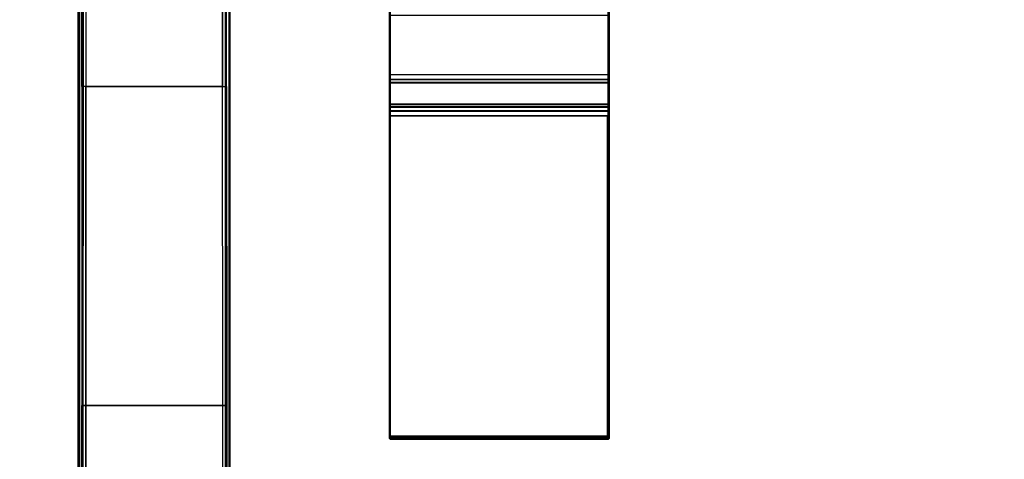
# Model space of a CAD drawing. Units: inches. Extents: x -10 to 156, y 14 to 111.
# Drawn here: x 6 to 15, y 43 to 47 of the extents above; entities that cross this region are included whole.
import ezdxf

# ---------------------------------------------------------------- set-up
doc = ezdxf.new("R2010")
doc.units = ezdxf.units.IN
doc.header["$MEASUREMENT"] = 0
for name, color, linetype in [('STRUCTURE-LEG', 7, 'Continuous'), ('WKSURF', 6, 'Continuous'), ('WKSURF-TOPLAM', 6, 'Continuous')]:
    doc.layers.add(name, color=color, linetype=linetype)

# ---------------------------------------------------------------- blocks, each defined once
blk = doc.blocks.new('VFG119_1A_0T')
at = {"layer": 'STRUCTURE-LEG'}
for points in [[(-1.4972, 10.7092, 0.4157), (-1.4972, 0, 0.4157), (-1.4862, 0, 0.387), (-1.4862, 10.7092, 0.387)], [(-1.4862, 10.7092, 0.387), (-1.4862, 0, 0.387), (-1.4579, 0, 0.375), (-1.4579, 10.7092, 0.375)], [(-1.453, 10.6776, 1.3655), (-1.451, 7.5351, 1.4215), (-1.463, 7.5347, 1.3946), (-1.465, 10.677, 1.3386)], [(-0.0394, -10.7092, 0.375), (-1.4579, -10.7092, 0.375), (-1.4579, 10.7092, 0.375), (-0.0394, 10.7092, 0.375)], [(-1.4256, 10.6778, 1.3765), (-1.4237, 7.5352, 1.4326), (-1.451, 7.5351, 1.4215), (-1.453, 10.6776, 1.3655)], [(-0.0716, 10.6778, 1.3765), (-1.4256, 10.6778, 1.3765), (-1.4237, 7.5355, 1.4326), (-0.0736, 7.5355, 1.4326)], [(-0.0716, 10.6778, 1.3765), (-0.0736, 7.5358, 1.4326), (-0.0462, 7.5357, 1.4215), (-0.0443, 10.6776, 1.3655)], [(-0.0443, 10.6776, 1.3655), (-0.0462, 7.5357, 1.4215), (-0.0342, 7.5353, 1.3946), (-0.0323, 10.677, 1.3386)], [(-0.0394, 10.7092, 0.375), (-0.0394, 0, 0.375), (-0.0111, 0, 0.387), (-0.0111, 10.7092, 0.387)], [(-0.0111, 10.7092, 0.387), (-0.0111, 0, 0.387), (0, 0, 0.4157), (0, 10.7092, 0.4157)], [(-1.451, 7.5351, 1.4215), (-1.4498, 4.3928, 1.4551), (-1.4618, 4.3926, 1.4282), (-1.463, 7.5347, 1.3946)], [(-1.4237, 7.5352, 1.4326), (-1.4225, 4.3929, 1.4662), (-1.4498, 4.3928, 1.4551), (-1.451, 7.5351, 1.4215)], [(-0.0736, 7.5355, 1.4326), (-1.4237, 7.5355, 1.4326), (-1.4225, 4.3928, 1.4662), (-0.0747, 4.3928, 1.4662)], [(-0.0736, 7.5358, 1.4326), (-0.0747, 4.3928, 1.4662), (-0.0474, 4.3927, 1.4551), (-0.0462, 7.5357, 1.4215)], [(-0.0462, 7.5357, 1.4215), (-0.0474, 4.3927, 1.4551), (-0.0354, 4.3925, 1.4282), (-0.0342, 7.5353, 1.3946)], [(-1.4618, 4.3926, 1.4282), (-1.4615, 1.25, 1.4394), (-1.4495, 1.25, 1.4663), (-1.4498, 4.3928, 1.4551)], [(-1.4498, 4.3928, 1.4551), (-1.4495, 1.25, 1.4663), (-1.4221, 1.25, 1.4774), (-1.4225, 4.3929, 1.4662)], [(-0.0747, 4.3928, 1.4662), (-1.4225, 4.3928, 1.4662), (-1.4221, 1.25, 1.4774), (-0.0751, 1.25, 1.4774)], [(-0.0474, 4.3927, 1.4551), (-0.0478, 1.25, 1.4663), (-0.0751, 1.25, 1.4774), (-0.0747, 4.3928, 1.4662)], [(-0.0354, 4.3925, 1.4282), (-0.0358, 1.25, 1.4394), (-0.0478, 1.25, 1.4663), (-0.0474, 4.3927, 1.4551)]]:
    blk.add_3dface(points, dxfattribs=at)
for points, invisible_edges in [([(-1.4972, 0, 0.4157), (-1.4618, 4.3926, 1.4282), (-1.463, 7.5347, 1.3946), (-1.4972, 10.7092, 0.4157)], 5), ([(-1.4972, 10.7092, 0.4157), (-1.4972, 10.7092, 0.4157), (-1.465, 10.677, 1.3386), (-1.463, 7.5347, 1.3946)], 8), ([(0, 0, 0.4157), (-0.0354, 4.3925, 1.4282), (-0.0342, 7.5353, 1.3946), (0, 10.7092, 0.4157)], 5), ([(0, 10.7092, 0.4157), (0, 10.7092, 0.4157), (-0.0323, 10.677, 1.3386), (-0.0342, 7.5353, 1.3946)], 8), ([(-1.4618, 4.3926, 1.4282), (-1.4618, 4.3926, 1.4282), (-1.4615, 1.25, 1.4394), (-1.4972, 0, 0.4157)], 12), ([(-0.0354, 4.3925, 1.4282), (-0.0354, 4.3925, 1.4282), (-0.0358, 1.25, 1.4394), (0, 0, 0.4157)], 12)]:
    blk.add_3dface(points, dxfattribs=dict(at, invisible_edges=invisible_edges))
blk = doc.blocks.new('VFGS16_30L08_0T')
at = {"layer": 'WKSURF-TOPLAM', "invisible_edges": 10}
for points in [[(-15, -1.5425, 28.49), (-14.4263, -4.4265, 28.49), (14.2819, -4.4265, 28.49), (14.8555, -1.5425, 28.49)], [(14.8555, -1.5425, 27.44), (14.2819, -4.4265, 27.44), (-14.4263, -4.4265, 27.44), (-15, -1.5425, 27.44)], [(-14.4263, -4.4265, 28.49), (-13.301, -7.1432, 28.49), (13.1566, -7.1432, 28.49), (14.2819, -4.4265, 28.49)], [(14.2819, -4.4265, 27.44), (13.1566, -7.1432, 27.44), (-13.301, -7.1432, 27.44), (-14.4263, -4.4265, 27.44)], [(-13.301, -7.1432, 28.49), (-11.6674, -9.5881, 28.49), (11.5229, -9.5881, 28.49), (13.1566, -7.1432, 28.49)], [(13.1566, -7.1432, 27.44), (11.5229, -9.5881, 27.44), (-11.6674, -9.5881, 27.44), (-13.301, -7.1432, 27.44)]]:
    blk.add_3dface(points, dxfattribs=at)
blk = doc.blocks.new('vfg290_0t')
at = {"layer": 'WKSURF'}
for points in [[(3.074, -3.3719, 24.6564), (3.0681, -3.3775, 24.6544), (3.0681, -4.3563, 27.3437), (3.074, -4.3508, 27.3457)], [(3.0681, -4.3563, 27.3437), (5.2334, -4.3563, 27.3437), (5.2334, -3.3775, 24.6544), (3.0681, -3.3775, 24.6544)], [(3.074, -4.3508, 27.3457), (5.2275, -4.3508, 27.3457), (5.2275, -3.3719, 24.6564), (3.074, -3.3719, 24.6564)], [(5.2275, -4.3508, 27.3457), (5.2334, -4.3563, 27.3437), (5.2334, -3.3775, 24.6544), (5.2275, -3.3719, 24.6564)], [(3.074, -7.8364, 27.6514), (3.074, -3.4361, 27.6514), (3.0681, -3.4361, 27.6454), (3.0681, -7.8364, 27.6454)], [(3.0681, -7.8364, 27.6454), (5.2216, -7.8364, 27.6454), (5.2216, -3.4361, 27.6454), (3.0681, -3.4361, 27.6454)], [(3.074, -7.8364, 27.6514), (5.2275, -7.8364, 27.6514), (5.2275, -3.4361, 27.6514), (3.074, -3.4361, 27.6514)], [(5.2275, -7.8364, 27.6514), (5.2334, -7.8364, 27.6454), (5.2334, -3.4361, 27.6454), (5.2275, -3.4361, 27.6514)], [(3.0681, -4.566, 27.3788), (5.2334, -4.566, 27.3788), (5.2334, -3.5993, 24.7228), (3.0681, -3.5993, 24.7228)], [(3.0681, -4.566, 27.3788), (3.074, -4.5716, 27.3768), (3.074, -3.6049, 24.7208), (3.0681, -3.5993, 24.7228)], [(3.074, -4.5716, 27.3768), (5.2275, -4.5716, 27.3768), (5.2275, -3.6049, 24.7208), (3.074, -3.6049, 24.7208)], [(5.2334, -4.566, 27.3788), (5.2275, -4.5716, 27.3768), (5.2275, -3.6049, 24.7208), (5.2334, -3.5993, 24.7228)], [(5.2335, -3.692, 27.4573), (5.2334, -4.2768, 27.4573), (3.0681, -4.2768, 27.4573), (3.0681, -3.692, 27.4573)], [(3.0681, -4.2768, 27.4573), (3.074, -4.2768, 27.4514), (3.074, -3.692, 27.4514), (3.0681, -3.692, 27.4573)], [(5.2275, -3.692, 27.4514), (5.2275, -4.2768, 27.4514), (3.074, -4.2768, 27.4514), (3.074, -3.692, 27.4514)], [(5.2334, -3.692, 27.4573), (5.2275, -3.692, 27.4514), (5.2275, -4.2768, 27.4514), (5.2334, -4.2768, 27.4573)], [(3.0681, -4.2768, 27.4573), (3.074, -4.2768, 27.4514), (3.074, -4.3238, 27.4358), (3.0681, -4.3273, 27.4405)], [(3.0681, -4.3273, 27.4405), (3.074, -4.3238, 27.4358), (3.074, -4.3522, 27.3952), (3.0681, -4.3579, 27.3969)], [(3.0681, -4.3579, 27.3969), (3.074, -4.3522, 27.3952), (3.074, -4.3508, 27.3457), (3.0681, -4.3563, 27.3437)], [(5.2275, -4.2768, 27.4514), (3.074, -4.2768, 27.4514), (3.074, -4.3238, 27.4358), (5.2275, -4.3238, 27.4358)], [(5.2335, -4.2768, 27.4573), (3.074, -4.2768, 27.4514), (3.074, -4.3238, 27.4358), (5.2335, -4.3273, 27.4405)], [(5.2275, -4.3238, 27.4358), (3.074, -4.3238, 27.4358), (3.074, -4.3522, 27.3952), (5.2275, -4.3522, 27.3952)], [(5.2335, -4.3273, 27.4405), (3.074, -4.3238, 27.4358), (3.074, -4.3522, 27.3952), (5.2335, -4.3579, 27.3969)], [(5.2275, -4.3522, 27.3952), (3.074, -4.3522, 27.3952), (3.074, -4.3508, 27.3457), (5.2275, -4.3508, 27.3457)], [(5.2335, -4.3579, 27.3969), (3.074, -4.3522, 27.3952), (3.074, -4.3508, 27.3457), (5.2335, -4.3563, 27.3437)], [(5.2334, -4.2768, 27.4573), (5.2275, -4.2768, 27.4514), (5.2275, -4.3238, 27.4358), (5.2334, -4.3273, 27.4405)], [(5.2334, -4.3273, 27.4405), (5.2275, -4.3238, 27.4358), (5.2275, -4.3522, 27.3952), (5.2334, -4.3579, 27.3969)], [(5.2334, -4.3579, 27.3969), (5.2275, -4.3522, 27.3952), (5.2275, -4.3508, 27.3457), (5.2334, -4.3563, 27.3437)], [(3.0681, -4.5923, 27.4215), (5.2334, -4.5923, 27.4215), (5.2334, -4.566, 27.3788), (3.0681, -4.566, 27.3788)], [(3.0681, -4.5923, 27.4215), (3.074, -4.5966, 27.4174), (3.074, -4.5716, 27.3768), (3.0681, -4.566, 27.3788)], [(3.0681, -4.6334, 27.4503), (5.2334, -4.6334, 27.4503), (5.2334, -4.5923, 27.4215), (3.0681, -4.5923, 27.4215)], [(3.0681, -4.6334, 27.4503), (3.074, -4.6358, 27.4448), (3.074, -4.5966, 27.4174), (3.0681, -4.5923, 27.4215)], [(3.0681, -4.6825, 27.4604), (5.2334, -4.6825, 27.4604), (5.2334, -4.6334, 27.4503), (3.0681, -4.6334, 27.4503)], [(3.0681, -4.6825, 27.4604), (3.074, -4.6825, 27.4545), (3.074, -4.6358, 27.4448), (3.0681, -4.6334, 27.4503)], [(3.074, -4.5966, 27.4174), (5.2275, -4.5966, 27.4174), (5.2275, -4.5716, 27.3768), (3.074, -4.5716, 27.3768)], [(3.074, -4.6358, 27.4448), (5.2275, -4.6358, 27.4448), (5.2275, -4.5966, 27.4174), (3.074, -4.5966, 27.4174)], [(3.074, -4.6825, 27.4545), (5.2275, -4.6825, 27.4545), (5.2275, -4.6358, 27.4448), (3.074, -4.6358, 27.4448)], [(5.2334, -4.5923, 27.4215), (5.2275, -4.5966, 27.4174), (5.2275, -4.5716, 27.3768), (5.2334, -4.566, 27.3788)], [(5.2334, -4.6334, 27.4503), (5.2275, -4.6358, 27.4448), (5.2275, -4.5966, 27.4174), (5.2334, -4.5923, 27.4215)], [(5.2334, -4.6825, 27.4604), (5.2275, -4.6825, 27.4545), (5.2275, -4.6358, 27.4448), (5.2334, -4.6334, 27.4503)], [(3.0681, -7.8364, 27.4604), (3.074, -7.8364, 27.4545), (3.074, -4.6825, 27.4545), (3.0681, -4.6825, 27.4604)], [(3.0681, -7.8364, 27.4604), (5.2216, -7.8364, 27.4604), (5.2216, -4.6825, 27.4604), (3.0681, -4.6825, 27.4604)], [(3.074, -7.8364, 27.4545), (5.2275, -7.8364, 27.4545), (5.2275, -4.6825, 27.4545), (3.074, -4.6825, 27.4545)], [(3.074, -7.8364, 27.4545), (5.2157, -7.8364, 27.4545), (5.2157, -4.6825, 27.4545), (3.074, -4.6825, 27.4545)], [(5.2334, -7.8364, 27.4604), (5.2275, -7.8364, 27.4545), (5.2275, -4.6825, 27.4545), (5.2334, -4.6825, 27.4604)], [(3.0681, -7.8485, 27.6422), (3.074, -7.8514, 27.6473), (3.074, -7.8364, 27.6514), (3.0681, -7.8364, 27.6454)], [(3.074, -7.8514, 27.4585), (3.0681, -7.8485, 27.4636), (3.0681, -7.8364, 27.4604), (3.074, -7.8364, 27.4545)], [(3.0681, -7.8573, 27.6334), (3.074, -7.8624, 27.6364), (3.074, -7.8514, 27.6473), (3.0681, -7.8485, 27.6422)], [(3.074, -7.8624, 27.4695), (3.0681, -7.8573, 27.4725), (3.0681, -7.8485, 27.4636), (3.074, -7.8514, 27.4585)], [(3.0681, -7.8605, 27.6214), (3.074, -7.8664, 27.6214), (3.074, -7.8624, 27.6364), (3.0681, -7.8573, 27.6334)], [(3.074, -7.8664, 27.4845), (3.0681, -7.8605, 27.4845), (3.0681, -7.8573, 27.4725), (3.074, -7.8624, 27.4695)], [(3.074, -7.8364, 27.6514), (5.2275, -7.8364, 27.6514), (5.2275, -7.8514, 27.6473), (3.074, -7.8514, 27.6473)], [(3.074, -7.8514, 27.4585), (5.2275, -7.8514, 27.4585), (5.2275, -7.8364, 27.4545), (3.074, -7.8364, 27.4545)], [(3.074, -7.8514, 27.6473), (5.2275, -7.8514, 27.6473), (5.2275, -7.8624, 27.6364), (3.074, -7.8624, 27.6364)], [(3.074, -7.8624, 27.4695), (5.2275, -7.8624, 27.4695), (5.2275, -7.8514, 27.4585), (3.074, -7.8514, 27.4585)], [(5.2334, -7.8364, 27.6454), (5.2275, -7.8364, 27.6514), (5.2275, -7.8514, 27.6473), (5.2334, -7.8485, 27.6422)], [(5.2334, -7.8485, 27.4636), (5.2275, -7.8514, 27.4585), (5.2275, -7.8364, 27.4545), (5.2334, -7.8364, 27.4604)], [(5.2334, -7.8485, 27.6422), (5.2275, -7.8514, 27.6473), (5.2275, -7.8624, 27.6364), (5.2334, -7.8573, 27.6334)], [(5.2334, -7.8573, 27.4725), (5.2275, -7.8624, 27.4695), (5.2275, -7.8514, 27.4585), (5.2334, -7.8485, 27.4636)], [(5.2334, -7.8573, 27.6334), (5.2275, -7.8624, 27.6364), (5.2275, -7.8664, 27.6214), (5.2334, -7.8605, 27.6214)], [(5.2334, -7.8605, 27.4845), (5.2275, -7.8664, 27.4845), (5.2275, -7.8624, 27.4695), (5.2334, -7.8573, 27.4725)], [(3.074, -7.8664, 27.6214), (3.0681, -7.8605, 27.6214), (3.0681, -7.8605, 27.4845), (3.074, -7.8664, 27.4845)], [(3.074, -7.8624, 27.6364), (5.2275, -7.8624, 27.6364), (5.2275, -7.8664, 27.6214), (3.074, -7.8664, 27.6214)], [(3.074, -7.8664, 27.4845), (5.2275, -7.8664, 27.4845), (5.2275, -7.8624, 27.4695), (3.074, -7.8624, 27.4695)], [(3.074, -7.8664, 27.6214), (3.074, -7.8664, 27.4845), (5.2275, -7.8664, 27.4845), (5.2275, -7.8664, 27.6214)], [(5.2275, -7.8664, 27.6214), (5.2334, -7.8605, 27.6214), (5.2334, -7.8605, 27.4845), (5.2275, -7.8664, 27.4845)]]:
    blk.add_3dface(points, dxfattribs=at)
for points, invisible_edges in [([(3.0681, -3.3775, 24.6544), (3.0681, -3.5993, 24.7228), (3.0681, -4.566, 27.3788), (3.0681, -4.3563, 27.3437)], 5), ([(5.2335, -3.3775, 24.6544), (5.2335, -3.5993, 24.7228), (5.2335, -4.566, 27.3788), (5.2335, -4.3563, 27.3437)], 5), ([(3.0681, -3.692, 27.4573), (3.0681, -7.8364, 27.4604), (3.0681, -7.8364, 27.6454), (3.0681, -3.4361, 27.6454)], 10), ([(5.2335, -3.692, 27.4573), (5.2335, -7.8364, 27.4604), (5.2335, -7.8364, 27.6454), (5.2335, -3.4361, 27.6454)], 10), ([(3.0681, -4.3273, 27.4405), (3.0681, -4.6334, 27.4503), (3.0681, -4.6825, 27.4604), (3.0681, -4.2768, 27.4573)], 1), ([(3.0681, -4.3579, 27.3969), (3.0681, -4.5923, 27.4215), (3.0681, -4.6334, 27.4503), (3.0681, -4.3273, 27.4405)], 5), ([(3.0681, -4.3563, 27.3437), (3.0681, -4.566, 27.3788), (3.0681, -4.5923, 27.4215), (3.0681, -4.3579, 27.3969)], 5), ([(5.2335, -4.3273, 27.4405), (5.2335, -4.6334, 27.4503), (5.2335, -4.6825, 27.4604), (5.2335, -4.2768, 27.4573)], 1), ([(5.2335, -4.3579, 27.3969), (5.2335, -4.5923, 27.4215), (5.2335, -4.6334, 27.4503), (5.2335, -4.3273, 27.4405)], 5), ([(5.2335, -4.3563, 27.3437), (5.2335, -4.566, 27.3788), (5.2335, -4.5923, 27.4215), (5.2335, -4.3579, 27.3969)], 5), ([(3.0681, -7.8364, 27.6454), (3.0681, -7.8364, 27.4604), (3.0681, -7.8485, 27.4636), (3.0681, -7.8485, 27.6422)], 5), ([(3.0681, -7.8485, 27.6422), (3.0681, -7.8485, 27.4636), (3.0681, -7.8573, 27.4725), (3.0681, -7.8573, 27.6334)], 5), ([(3.0681, -7.8573, 27.6334), (3.0681, -7.8573, 27.4725), (3.0681, -7.8605, 27.4845), (3.0681, -7.8605, 27.6214)], 1), ([(5.2335, -7.8364, 27.6454), (5.2335, -7.8364, 27.4604), (5.2335, -7.8485, 27.4636), (5.2335, -7.8485, 27.6422)], 5), ([(5.2335, -7.8485, 27.6422), (5.2335, -7.8485, 27.4636), (5.2335, -7.8573, 27.4725), (5.2335, -7.8573, 27.6334)], 5), ([(5.2335, -7.8573, 27.6334), (5.2335, -7.8573, 27.4725), (5.2335, -7.8605, 27.4845), (5.2335, -7.8605, 27.6214)], 1)]:
    blk.add_3dface(points, dxfattribs=dict(at, invisible_edges=invisible_edges))

msp = doc.modelspace()

# ---------------------------------------------------------------- block references
for name, p in [('VFGS16_30L08_0T', (15.0885, 51.0125)), ('vfg290_0t', (6.0885, 51.0125))]:
    msp.add_blockref(name, p)
at = {"rotation": 180}
msp.add_blockref('VFG119_1A_0T', (6.0885, 51.0125), dxfattribs=at)

doc.saveas('drawing.dxf')
